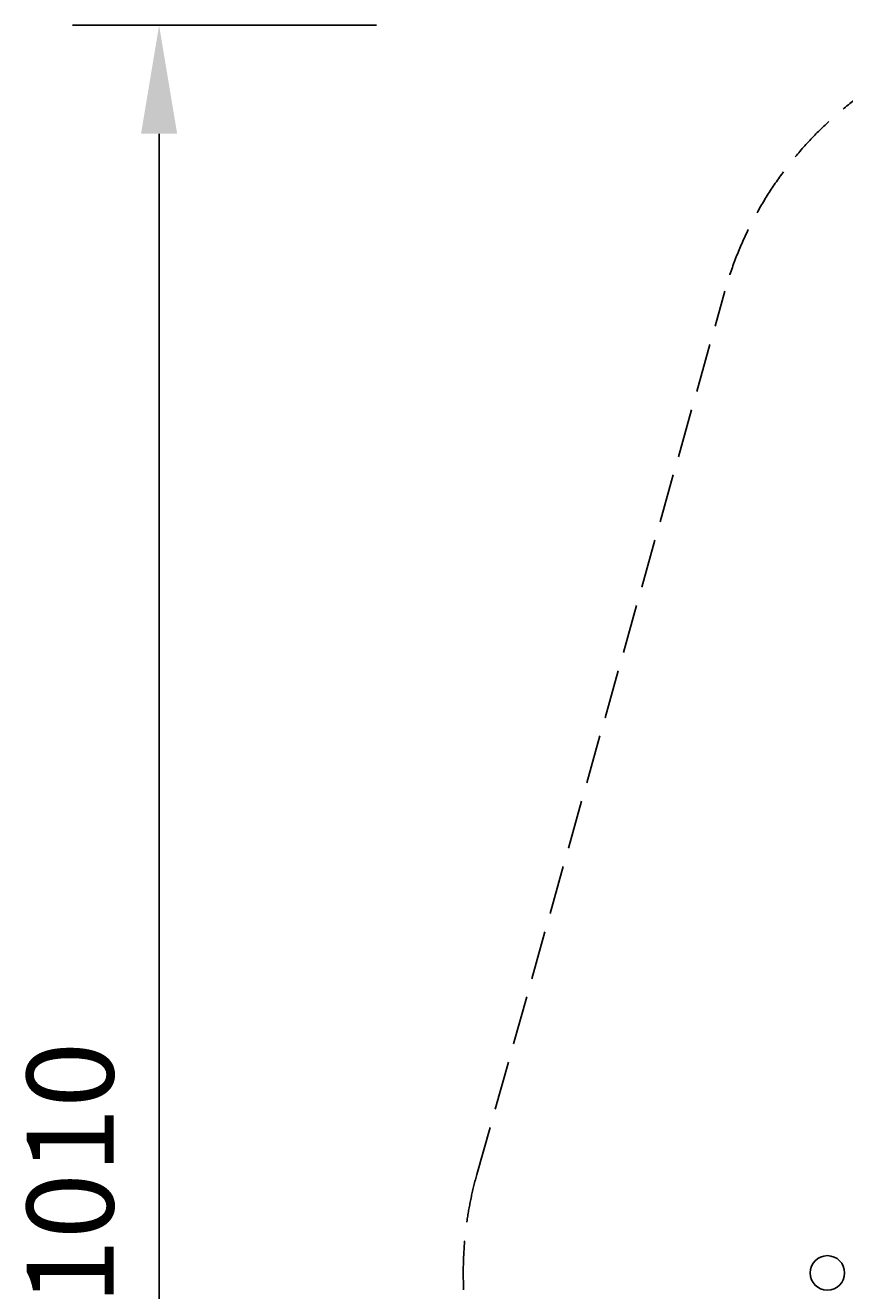
# Model space of a CAD drawing. Extents: x 36604 to 50491, y 35493 to 58064.
# Drawn here: x 36604 to 40384, y 41838 to 47672 of the extents above; entities that cross this region are included whole.
import ezdxf

# ---------------------------------------------------------------- set-up
doc = ezdxf.new("R2010")
doc.units = 0
doc.header["$LTSCALE"] = 100
doc.header["$PDMODE"] = 2
doc.header["$PDSIZE"] = 50
doc.linetypes.add('AM_DIN_F_W050', pattern=[6.25, 4.75, -1.5])
doc.linetypes.add('AM_DIN_F_W050X2', pattern=[3.125, 2.25, -0.875])
doc.layers.get('0').update_dxf_attribs({"linetype": 'CONTINUOUS'})
doc.layers.get('DEFPOINTS').update_dxf_attribs({"linetype": 'CONTINUOUS'})
for name, color, linetype in [('AM_3', 6, 'AM_DIN_F_W050'), ('AM_5', 3, 'CONTINUOUS'), ('HILFSLINIE', 3, 'CONTINUOUS')]:
    doc.layers.add(name, color=color, linetype=linetype)
doc.styles.add('ARIAL', font='txt')
doc.dimstyles.get("Standard").update_dxf_attribs({"dimtxt": 0.18, "dimasz": 0.18, "dimexe": 0.18, "dimexo": 0.0625, "dimgap": 0.09, "dimtad": 0, "dimtih": 1, "dimtoh": 1, "dimzin": 0, "dimcen": 0.09, "dimazin": 3, "dimtfac": 1, "dimtofl": 0, "dimtmove": 0, "dimatfit": 3})

# ---------------------------------------------------------------- blocks, each defined once
blk = doc.blocks.new('*U20')
at = {"layer": 'AM_5', "color": 2, "style": 'ARIAL'}
blk.add_text('1010', height=400, rotation=90, dxfattribs=at).set_placement((37010.6, 41773.2))
blk = doc.blocks.new('*D9')
at = {"layer": 'AM_5'}
for p, q in [((38224.1, 47672.2), (36820.9, 47672.2)), ((37220.9, 47172.2), (37220.9, 38054.5)), ((38224.1, 37554.5), (36820.9, 37554.5))]:
    blk.add_line(p, q, dxfattribs=at)
for points in [[(37137.5, 47172.2), (37304.2, 47172.2), (37220.9, 47672.2)], [(37137.5, 38054.5), (37304.2, 38054.5), (37220.9, 37554.5)]]:
    blk.add_solid(points, dxfattribs=at)
at = {"layer": 'DEFPOINTS', "color": 0}
for p in [(38624.1, 47672.2), (37220.9, 37554.5), (38624.1, 37554.5)]:
    blk.add_point(p, dxfattribs=at)
at = {"layer": 'HILFSLINIE'}
blk.add_blockref('*U20', (0, 0), dxfattribs=at)

msp = doc.modelspace()

# ---------------------------------------------------------------- linework, layer by layer
msp.add_circle((40303.902, 41919.541), 79.771)
at = {"layer": 'AM_3', "linetype": 'AM_DIN_F_W050X2'}
msp.add_line((38686.74, 42373.872), (39831.045, 46446.951), dxfattribs=at)
for centre, radius, start, end in [((41448.018, 45992.673), 1679.575, 89.9832122, 164.3076342), ((40303.902, 41919.541), 1679.771, 164.3076342, 220.8336445)]:
    msp.add_arc(centre, radius, start, end, dxfattribs=at)

# ---------------------------------------------------------------- dimensions: what is measured, and where the dimension line sits
at = {"layer": 'AM_5'}
dim = msp.add_linear_dim(base=(37220.859, 37554.509), p1=(38624.131, 47672.248), p2=(38624.131, 37554.509), angle=90, dimstyle='Standard', override={"dimscale": 200, "dimtfill": 1, "dimtfillclr": 256}, dxfattribs=at)
dim.commit()
dim.dimension.update_dxf_attribs({"geometry": '*D9', "text_midpoint": (36796.073, 42613.378)})

doc.saveas('drawing.dxf')
